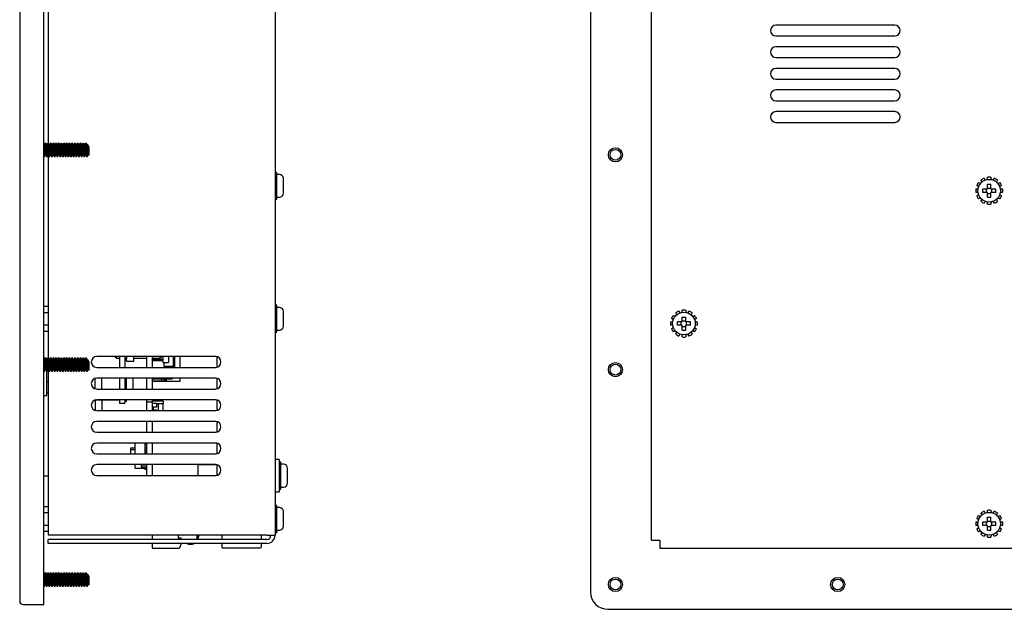
# Model space of a CAD drawing. Units: inches. Extents: x 2.6 to 51, y 3.7 to 20.5.
# Drawn here: x 25.7 to 37.1, y 4.6 to 11.5 of the extents above; entities that cross this region are included whole.
import ezdxf

# ---------------------------------------------------------------- set-up
doc = ezdxf.new("R2010")
doc.units = ezdxf.units.IN
doc.header["$MEASUREMENT"] = 0
doc.layers.add('Dimension', color=7, linetype='Continuous')

msp = doc.modelspace()

# ---------------------------------------------------------------- linework, layer by layer
at = {"layer": 'Dimension', "color": 7}
for p, q in [((32.324, 17.438), (32.324, 4.838)), ((28.676, 16.893), (28.676, 5.495)), ((33.029, 5.439), (33.029, 16.837)), ((26.051, 12.375), (26.051, 10.03)), ((26.007, 10.013), (26.017, 10.03)), ((26.017, 10.03), (26.033, 9.873)), ((26.021, 10.03), (26.017, 10.03)), ((26.021, 10.03), (26.037, 9.873)), ((26.021, 10.03), (26.031, 10.013)), ((26.039, 10.013), (26.048, 10.03)), ((26.048, 10.03), (26.064, 9.873)), ((26.052, 10.03), (26.048, 10.03)), ((26.052, 10.03), (26.068, 9.873)), ((26.052, 10.03), (26.062, 10.013)), ((26.07, 10.013), (26.08, 10.03)), ((26.08, 10.03), (26.095, 9.873)), ((26.083, 10.03), (26.08, 10.03)), ((26.083, 10.03), (26.099, 9.873)), ((26.083, 10.03), (26.093, 10.013)), ((26.101, 10.013), (26.111, 10.03)), ((26.111, 10.03), (26.126, 9.873)), ((26.115, 10.03), (26.111, 10.03)), ((26.115, 10.03), (26.13, 9.873)), ((26.115, 10.03), (26.124, 10.013)), ((26.132, 10.013), (26.142, 10.03)), ((26.142, 10.03), (26.158, 9.873)), ((26.146, 10.03), (26.142, 10.03)), ((26.146, 10.03), (26.162, 9.873)), ((26.146, 10.03), (26.156, 10.013)), ((26.164, 10.013), (26.173, 10.03)), ((26.173, 10.03), (26.189, 9.873)), ((26.177, 10.03), (26.173, 10.03)), ((26.177, 10.03), (26.193, 9.873)), ((26.177, 10.03), (26.187, 10.013)), ((26.195, 10.013), (26.205, 10.03)), ((26.205, 10.03), (26.22, 9.873)), ((26.208, 10.03), (26.205, 10.03)), ((26.208, 10.03), (26.224, 9.873)), ((26.208, 10.03), (26.218, 10.013)), ((26.226, 10.013), (26.236, 10.03)), ((26.24, 10.03), (26.236, 10.03)), ((26.236, 10.03), (26.251, 9.873)), ((26.24, 10.03), (26.255, 9.873)), ((26.24, 10.03), (26.249, 10.013)), ((26.257, 10.013), (26.267, 10.03)), ((26.267, 10.03), (26.283, 9.873)), ((26.271, 10.03), (26.267, 10.03)), ((26.271, 10.03), (26.287, 9.873)), ((26.271, 10.03), (26.281, 10.013)), ((26.289, 10.013), (26.298, 10.03)), ((26.298, 10.03), (26.314, 9.873)), ((26.302, 10.03), (26.298, 10.03)), ((26.302, 10.03), (26.318, 9.873)), ((26.302, 10.03), (26.312, 10.013)), ((26.32, 10.013), (26.33, 10.03)), ((26.33, 10.03), (26.345, 9.873)), ((26.333, 10.03), (26.33, 10.03)), ((26.333, 10.03), (26.349, 9.873)), ((26.333, 10.03), (26.343, 10.013)), ((26.351, 10.013), (26.361, 10.03)), ((26.361, 10.03), (26.376, 9.873)), ((26.365, 10.03), (26.361, 10.03)), ((26.365, 10.03), (26.38, 9.873)), ((26.365, 10.03), (26.374, 10.013)), ((26.382, 10.013), (26.392, 10.03)), ((26.392, 10.03), (26.408, 9.873)), ((26.396, 10.03), (26.392, 10.03)), ((26.396, 10.03), (26.412, 9.873)), ((26.396, 10.03), (26.406, 10.013)), ((26.414, 10.013), (26.423, 10.03)), ((26.423, 10.03), (26.439, 9.873)), ((26.427, 10.03), (26.423, 10.03)), ((26.427, 10.03), (26.443, 9.873)), ((26.427, 10.03), (26.437, 10.013)), ((26.445, 10.013), (26.455, 10.03)), ((26.455, 10.03), (26.47, 9.873)), ((26.458, 10.03), (26.455, 10.03)), ((26.458, 10.03), (26.474, 9.873)), ((26.458, 10.03), (26.468, 10.013)), ((26.476, 10.013), (26.486, 10.03)), ((26.486, 10.03), (26.501, 9.873)), ((26.49, 10.03), (26.486, 10.03)), ((26.49, 10.03), (26.505, 9.873)), ((26.49, 10.03), (26.499, 10.013)), ((26.007, 10.013), (26.003, 10.013)), ((26.003, 9.986), (26.015, 9.89)), ((26.007, 10.013), (26.023, 9.89)), ((26.031, 10.013), (26.046, 9.89)), ((26.039, 10.013), (26.031, 10.013)), ((26.039, 10.013), (26.054, 9.89)), ((26.07, 10.013), (26.062, 10.013)), ((26.062, 10.013), (26.078, 9.89)), ((26.07, 10.013), (26.085, 9.89)), ((26.093, 10.013), (26.109, 9.89)), ((26.101, 10.013), (26.093, 10.013)), ((26.101, 10.013), (26.117, 9.89)), ((26.124, 10.013), (26.14, 9.89)), ((26.132, 10.013), (26.124, 10.013)), ((26.132, 10.013), (26.148, 9.89)), ((26.156, 10.013), (26.171, 9.89)), ((26.164, 10.013), (26.156, 10.013)), ((26.164, 10.013), (26.179, 9.89)), ((26.187, 10.013), (26.203, 9.89)), ((26.195, 10.013), (26.187, 10.013)), ((26.195, 10.013), (26.21, 9.89)), ((26.218, 10.013), (26.234, 9.89)), ((26.226, 10.013), (26.218, 10.013)), ((26.226, 10.013), (26.242, 9.89)), ((26.249, 10.013), (26.265, 9.89)), ((26.257, 10.013), (26.249, 10.013)), ((26.257, 10.013), (26.273, 9.89)), ((26.281, 10.013), (26.296, 9.89)), ((26.289, 10.013), (26.281, 10.013)), ((26.289, 10.013), (26.304, 9.89)), ((26.312, 10.013), (26.328, 9.89)), ((26.32, 10.013), (26.312, 10.013)), ((26.32, 10.013), (26.335, 9.89)), ((26.343, 10.013), (26.359, 9.89)), ((26.351, 10.013), (26.343, 10.013)), ((26.351, 10.013), (26.367, 9.89)), ((26.374, 10.013), (26.39, 9.89)), ((26.382, 10.013), (26.374, 10.013)), ((26.382, 10.013), (26.398, 9.89)), ((26.406, 10.013), (26.421, 9.89)), ((26.414, 10.013), (26.406, 10.013)), ((26.414, 10.013), (26.429, 9.89)), ((26.437, 10.013), (26.453, 9.89)), ((26.445, 10.013), (26.437, 10.013)), ((26.445, 10.013), (26.46, 9.89)), ((26.468, 10.013), (26.484, 9.89)), ((26.476, 10.013), (26.468, 10.013)), ((26.476, 10.013), (26.492, 9.89)), ((26.499, 10.013), (26.515, 9.89)), ((26.507, 10.013), (26.499, 10.013)), ((26.507, 10.013), (26.523, 9.986)), ((26.507, 10.013), (26.523, 9.89)), ((26.523, 9.986), (26.523, 9.89)), ((26.003, 9.897), (26.005, 9.873)), ((26.005, 9.873), (26.003, 9.873)), ((26.005, 9.873), (26.015, 9.89)), ((26.023, 9.89), (26.015, 9.89)), ((26.023, 9.89), (26.033, 9.873)), ((26.037, 9.873), (26.033, 9.873)), ((26.037, 9.873), (26.046, 9.89)), ((26.054, 9.89), (26.046, 9.89)), ((26.051, 9.89), (26.051, 7.545)), ((26.054, 9.89), (26.064, 9.873)), ((26.068, 9.873), (26.064, 9.873)), ((26.068, 9.873), (26.078, 9.89)), ((26.085, 9.89), (26.078, 9.89)), ((26.085, 9.89), (26.095, 9.873)), ((26.099, 9.873), (26.095, 9.873)), ((26.099, 9.873), (26.109, 9.89)), ((26.117, 9.89), (26.109, 9.89)), ((26.117, 9.89), (26.126, 9.873)), ((26.13, 9.873), (26.126, 9.873)), ((26.13, 9.873), (26.14, 9.89)), ((26.148, 9.89), (26.14, 9.89)), ((26.148, 9.89), (26.158, 9.873)), ((26.162, 9.873), (26.158, 9.873)), ((26.162, 9.873), (26.171, 9.89)), ((26.179, 9.89), (26.171, 9.89)), ((26.179, 9.89), (26.189, 9.873)), ((26.193, 9.873), (26.189, 9.873)), ((26.193, 9.873), (26.203, 9.89)), ((26.21, 9.89), (26.203, 9.89)), ((26.21, 9.89), (26.22, 9.873)), ((26.224, 9.873), (26.22, 9.873)), ((26.224, 9.873), (26.234, 9.89)), ((26.242, 9.89), (26.234, 9.89)), ((26.242, 9.89), (26.251, 9.873)), ((26.255, 9.873), (26.251, 9.873)), ((26.255, 9.873), (26.265, 9.89)), ((26.273, 9.89), (26.265, 9.89)), ((26.273, 9.89), (26.283, 9.873)), ((26.287, 9.873), (26.283, 9.873)), ((26.287, 9.873), (26.296, 9.89)), ((26.304, 9.89), (26.296, 9.89)), ((26.304, 9.89), (26.314, 9.873)), ((26.318, 9.873), (26.314, 9.873)), ((26.318, 9.873), (26.328, 9.89)), ((26.335, 9.89), (26.328, 9.89)), ((26.335, 9.89), (26.345, 9.873)), ((26.349, 9.873), (26.345, 9.873)), ((26.349, 9.873), (26.359, 9.89)), ((26.367, 9.89), (26.359, 9.89)), ((26.367, 9.89), (26.376, 9.873)), ((26.38, 9.873), (26.376, 9.873)), ((26.38, 9.873), (26.39, 9.89)), ((26.398, 9.89), (26.39, 9.89)), ((26.398, 9.89), (26.408, 9.873)), ((26.412, 9.873), (26.408, 9.873)), ((26.412, 9.873), (26.421, 9.89)), ((26.429, 9.89), (26.421, 9.89)), ((26.429, 9.89), (26.439, 9.873)), ((26.443, 9.873), (26.439, 9.873)), ((26.443, 9.873), (26.453, 9.89)), ((26.46, 9.89), (26.453, 9.89)), ((26.46, 9.89), (26.47, 9.873)), ((26.474, 9.873), (26.47, 9.873)), ((26.474, 9.873), (26.484, 9.89)), ((26.492, 9.89), (26.484, 9.89)), ((26.492, 9.89), (26.501, 9.873)), ((26.505, 9.873), (26.501, 9.873)), ((26.505, 9.873), (26.515, 9.89)), ((26.523, 9.89), (26.515, 9.89)), ((28.695, 9.692), (28.676, 9.692)), ((28.676, 9.691), (28.695, 9.691)), ((28.676, 9.68), (28.695, 9.68)), ((28.695, 9.691), (28.695, 9.692)), ((28.695, 9.68), (28.695, 9.691)), ((28.695, 9.66), (28.695, 9.68)), ((28.676, 9.66), (28.695, 9.66)), ((28.676, 9.631), (28.695, 9.631)), ((28.676, 9.63), (28.695, 9.63)), ((28.676, 9.596), (28.695, 9.596)), ((28.676, 9.578), (28.695, 9.578)), ((28.726, 9.667), (28.695, 9.667)), ((28.695, 9.637), (28.695, 9.66)), ((28.695, 9.63), (28.695, 9.637)), ((28.695, 9.596), (28.695, 9.63)), ((28.695, 9.582), (28.695, 9.596)), ((28.695, 9.558), (28.695, 9.582)), ((28.772, 9.45), (28.772, 9.621)), ((36.81, 9.575), (36.832, 9.563)), ((36.851, 9.582), (36.839, 9.604)), ((36.874, 9.624), (36.888, 9.603)), ((36.913, 9.61), (36.914, 9.635)), ((36.954, 9.635), (36.956, 9.61)), ((36.98, 9.603), (36.994, 9.624)), ((37.029, 9.604), (37.018, 9.582)), ((37.036, 9.563), (37.058, 9.575)), ((28.676, 9.558), (28.695, 9.558)), ((28.676, 9.556), (28.695, 9.556)), ((28.676, 9.516), (28.695, 9.516)), ((28.676, 9.514), (28.695, 9.514)), ((28.676, 9.493), (28.695, 9.493)), ((28.676, 9.476), (28.695, 9.476)), ((28.695, 9.556), (28.695, 9.557)), ((28.695, 9.516), (28.695, 9.556)), ((28.695, 9.514), (28.695, 9.516)), ((28.695, 9.49), (28.695, 9.514)), ((28.695, 9.476), (28.695, 9.49)), ((28.695, 9.441), (28.695, 9.476)), ((36.779, 9.5), (36.804, 9.501)), ((36.804, 9.458), (36.779, 9.46)), ((36.811, 9.526), (36.79, 9.54)), ((36.859, 9.46), (36.859, 9.499)), ((36.915, 9.499), (36.859, 9.499)), ((36.915, 9.46), (36.859, 9.46)), ((36.903, 9.46), (36.903, 9.499)), ((36.915, 9.555), (36.954, 9.555)), ((36.915, 9.499), (36.915, 9.555)), ((36.915, 9.511), (36.954, 9.511)), ((36.915, 9.405), (36.915, 9.46)), ((36.954, 9.499), (36.954, 9.555)), ((37.009, 9.499), (36.954, 9.499)), ((36.954, 9.405), (36.954, 9.46)), ((37.009, 9.46), (36.954, 9.46)), ((36.965, 9.46), (36.965, 9.499)), ((37.009, 9.46), (37.009, 9.499)), ((37.078, 9.54), (37.057, 9.526)), ((37.064, 9.501), (37.089, 9.5)), ((37.089, 9.46), (37.064, 9.458)), ((28.676, 9.441), (28.695, 9.441)), ((28.676, 9.44), (28.695, 9.44)), ((28.676, 9.412), (28.695, 9.412)), ((28.676, 9.392), (28.695, 9.392)), ((28.676, 9.381), (28.695, 9.381)), ((28.676, 9.38), (28.695, 9.38)), ((28.695, 9.434), (28.695, 9.441)), ((28.695, 9.412), (28.695, 9.434)), ((28.695, 9.392), (28.695, 9.412)), ((28.695, 9.404), (28.726, 9.404)), ((28.695, 9.381), (28.695, 9.392)), ((28.695, 9.38), (28.695, 9.381)), ((36.79, 9.42), (36.811, 9.434)), ((36.832, 9.396), (36.81, 9.385)), ((36.839, 9.356), (36.851, 9.378)), ((36.888, 9.357), (36.874, 9.336)), ((36.914, 9.325), (36.913, 9.35)), ((36.915, 9.448), (36.954, 9.448)), ((36.915, 9.405), (36.954, 9.405)), ((36.956, 9.35), (36.954, 9.325)), ((36.994, 9.336), (36.98, 9.357)), ((37.018, 9.378), (37.029, 9.356)), ((37.058, 9.385), (37.036, 9.396)), ((37.057, 9.434), (37.078, 9.42)), ((28.681, 8.659), (28.676, 8.659)), ((28.681, 8.596), (28.681, 8.659)), ((28.681, 8.342), (28.681, 8.596)), ((28.681, 8.279), (28.681, 8.342)), ((28.681, 8.279), (28.676, 8.279)), ((26.003, 8.143), (26.051, 8.143)), ((28.695, 8.155), (28.676, 8.155)), ((28.676, 8.154), (28.695, 8.154)), ((28.676, 8.143), (28.695, 8.143)), ((28.676, 8.123), (28.695, 8.123)), ((28.676, 8.094), (28.695, 8.094)), ((28.676, 8.093), (28.695, 8.093)), ((28.695, 8.154), (28.695, 8.155)), ((28.695, 8.143), (28.695, 8.154)), ((28.695, 8.123), (28.695, 8.143)), ((28.726, 8.13), (28.695, 8.13)), ((28.695, 8.1), (28.695, 8.123)), ((28.695, 8.094), (28.695, 8.1)), ((28.695, 8.059), (28.695, 8.093)), ((28.772, 7.913), (28.772, 8.084)), ((33.344, 8.087), (33.358, 8.066)), ((33.383, 8.073), (33.384, 8.098)), ((33.424, 8.098), (33.426, 8.073)), ((33.45, 8.066), (33.464, 8.087)), ((26.003, 8.071), (26.051, 8.071)), ((28.676, 8.059), (28.695, 8.059)), ((28.676, 8.041), (28.695, 8.041)), ((28.676, 8.021), (28.695, 8.021)), ((28.676, 8.019), (28.695, 8.019)), ((28.676, 7.979), (28.695, 7.979)), ((28.676, 7.977), (28.695, 7.977)), ((28.695, 8.045), (28.695, 8.059)), ((28.695, 8.021), (28.695, 8.045)), ((28.695, 8.019), (28.695, 8.02)), ((28.695, 7.979), (28.695, 8.019)), ((28.695, 7.977), (28.695, 7.979)), ((28.695, 7.953), (28.695, 7.977)), ((33.281, 7.989), (33.26, 8.003)), ((33.28, 8.038), (33.302, 8.026)), ((33.321, 8.045), (33.309, 8.067)), ((33.385, 7.962), (33.385, 8.018)), ((33.385, 8.018), (33.424, 8.018)), ((33.385, 7.974), (33.424, 7.974)), ((33.424, 7.962), (33.424, 8.018)), ((33.499, 8.067), (33.488, 8.045)), ((33.506, 8.026), (33.528, 8.038)), ((33.548, 8.003), (33.527, 7.989)), ((26.003, 7.927), (26.051, 7.927)), ((28.676, 7.956), (28.695, 7.956)), ((28.676, 7.939), (28.695, 7.939)), ((28.676, 7.904), (28.695, 7.904)), ((28.676, 7.903), (28.695, 7.903)), ((28.676, 7.875), (28.695, 7.875)), ((28.695, 7.939), (28.695, 7.953)), ((28.695, 7.904), (28.695, 7.939)), ((28.695, 7.897), (28.695, 7.904)), ((28.695, 7.875), (28.695, 7.897)), ((28.695, 7.855), (28.695, 7.875)), ((28.695, 7.867), (28.726, 7.867)), ((33.249, 7.963), (33.274, 7.964)), ((33.274, 7.921), (33.249, 7.923)), ((33.26, 7.883), (33.281, 7.897)), ((33.302, 7.859), (33.28, 7.848)), ((33.329, 7.923), (33.329, 7.962)), ((33.385, 7.962), (33.329, 7.962)), ((33.385, 7.923), (33.329, 7.923)), ((33.373, 7.923), (33.373, 7.962)), ((33.385, 7.868), (33.385, 7.923)), ((33.385, 7.911), (33.424, 7.911)), ((33.385, 7.868), (33.424, 7.868)), ((33.479, 7.962), (33.424, 7.962)), ((33.424, 7.868), (33.424, 7.923)), ((33.479, 7.923), (33.424, 7.923)), ((33.435, 7.923), (33.435, 7.962)), ((33.479, 7.923), (33.479, 7.962)), ((33.528, 7.848), (33.506, 7.859)), ((33.527, 7.897), (33.548, 7.883)), ((33.534, 7.964), (33.559, 7.963)), ((33.559, 7.923), (33.534, 7.921)), ((26.003, 7.855), (26.051, 7.855)), ((28.676, 7.855), (28.695, 7.855)), ((28.676, 7.844), (28.695, 7.844)), ((28.676, 7.843), (28.695, 7.843)), ((28.681, 7.779), (28.676, 7.779)), ((28.681, 7.716), (28.681, 7.779)), ((28.695, 7.844), (28.695, 7.855)), ((28.695, 7.843), (28.695, 7.844)), ((33.309, 7.819), (33.321, 7.841)), ((33.358, 7.82), (33.344, 7.799)), ((33.384, 7.788), (33.383, 7.813)), ((33.426, 7.813), (33.424, 7.788)), ((33.464, 7.799), (33.45, 7.82)), ((33.488, 7.841), (33.499, 7.819)), ((28.681, 7.462), (28.681, 7.716)), ((26.007, 7.528), (26.003, 7.528)), ((26.007, 7.528), (26.017, 7.545)), ((26.007, 7.528), (26.023, 7.405)), ((26.017, 7.545), (26.033, 7.388)), ((26.021, 7.545), (26.017, 7.545)), ((26.021, 7.545), (26.037, 7.388)), ((26.021, 7.545), (26.031, 7.528)), ((26.031, 7.528), (26.046, 7.405)), ((26.039, 7.528), (26.031, 7.528)), ((26.039, 7.528), (26.048, 7.545)), ((26.039, 7.528), (26.054, 7.405)), ((26.048, 7.545), (26.064, 7.388)), ((26.052, 7.545), (26.048, 7.545)), ((26.052, 7.545), (26.068, 7.388)), ((26.052, 7.545), (26.062, 7.528)), ((26.07, 7.528), (26.062, 7.528)), ((26.062, 7.528), (26.078, 7.405)), ((26.07, 7.528), (26.08, 7.545)), ((26.07, 7.528), (26.085, 7.405)), ((26.08, 7.545), (26.095, 7.388)), ((26.083, 7.545), (26.08, 7.545)), ((26.083, 7.545), (26.099, 7.388)), ((26.083, 7.545), (26.093, 7.528)), ((26.093, 7.528), (26.109, 7.405)), ((26.101, 7.528), (26.093, 7.528)), ((26.101, 7.528), (26.111, 7.545)), ((26.101, 7.528), (26.117, 7.405)), ((26.111, 7.545), (26.126, 7.388)), ((26.115, 7.545), (26.111, 7.545)), ((26.115, 7.545), (26.13, 7.388)), ((26.115, 7.545), (26.124, 7.528)), ((26.124, 7.528), (26.14, 7.405)), ((26.132, 7.528), (26.124, 7.528)), ((26.132, 7.528), (26.142, 7.545)), ((26.132, 7.528), (26.148, 7.405)), ((26.142, 7.545), (26.158, 7.388)), ((26.146, 7.545), (26.142, 7.545)), ((26.146, 7.545), (26.162, 7.388)), ((26.146, 7.545), (26.156, 7.528)), ((26.156, 7.528), (26.171, 7.405)), ((26.164, 7.528), (26.156, 7.528)), ((26.164, 7.528), (26.173, 7.545)), ((26.164, 7.528), (26.179, 7.405)), ((26.173, 7.545), (26.189, 7.388)), ((26.177, 7.545), (26.173, 7.545)), ((26.177, 7.545), (26.193, 7.388)), ((26.177, 7.545), (26.187, 7.528)), ((26.187, 7.528), (26.203, 7.405)), ((26.195, 7.528), (26.187, 7.528)), ((26.195, 7.528), (26.205, 7.545)), ((26.195, 7.528), (26.21, 7.405)), ((26.205, 7.545), (26.22, 7.388)), ((26.208, 7.545), (26.205, 7.545)), ((26.208, 7.545), (26.224, 7.388)), ((26.208, 7.545), (26.218, 7.528)), ((26.218, 7.528), (26.234, 7.405)), ((26.226, 7.528), (26.218, 7.528)), ((26.226, 7.528), (26.236, 7.545)), ((26.226, 7.528), (26.242, 7.405)), ((26.24, 7.545), (26.236, 7.545)), ((26.236, 7.545), (26.251, 7.388)), ((26.24, 7.545), (26.255, 7.388)), ((26.24, 7.545), (26.249, 7.528)), ((26.249, 7.528), (26.265, 7.405)), ((26.257, 7.528), (26.249, 7.528)), ((26.257, 7.528), (26.267, 7.545)), ((26.257, 7.528), (26.273, 7.405)), ((26.267, 7.545), (26.283, 7.388)), ((26.271, 7.545), (26.267, 7.545)), ((26.271, 7.545), (26.287, 7.388)), ((26.271, 7.545), (26.281, 7.528)), ((26.281, 7.528), (26.296, 7.405)), ((26.289, 7.528), (26.281, 7.528)), ((26.289, 7.528), (26.298, 7.545)), ((26.289, 7.528), (26.304, 7.405)), ((26.298, 7.545), (26.314, 7.388)), ((26.302, 7.545), (26.298, 7.545)), ((26.302, 7.545), (26.318, 7.388)), ((26.302, 7.545), (26.312, 7.528)), ((26.312, 7.528), (26.328, 7.405)), ((26.32, 7.528), (26.312, 7.528)), ((26.32, 7.528), (26.33, 7.545)), ((26.32, 7.528), (26.335, 7.405)), ((26.33, 7.545), (26.345, 7.388)), ((26.333, 7.545), (26.33, 7.545)), ((26.333, 7.545), (26.349, 7.388)), ((26.333, 7.545), (26.343, 7.528)), ((26.343, 7.528), (26.359, 7.405)), ((26.351, 7.528), (26.343, 7.528)), ((26.351, 7.528), (26.361, 7.545)), ((26.351, 7.528), (26.367, 7.405)), ((26.361, 7.545), (26.376, 7.388)), ((26.365, 7.545), (26.361, 7.545)), ((26.365, 7.545), (26.38, 7.388)), ((26.365, 7.545), (26.374, 7.528)), ((26.374, 7.528), (26.39, 7.405)), ((26.382, 7.528), (26.374, 7.528)), ((26.382, 7.528), (26.392, 7.545)), ((26.382, 7.528), (26.398, 7.405)), ((26.392, 7.545), (26.408, 7.388)), ((26.396, 7.545), (26.392, 7.545)), ((26.396, 7.545), (26.412, 7.388)), ((26.396, 7.545), (26.406, 7.528)), ((26.406, 7.528), (26.421, 7.405)), ((26.414, 7.528), (26.406, 7.528)), ((26.414, 7.528), (26.423, 7.545)), ((26.414, 7.528), (26.429, 7.405)), ((26.423, 7.545), (26.439, 7.388)), ((26.427, 7.545), (26.423, 7.545)), ((26.427, 7.545), (26.443, 7.388)), ((26.427, 7.545), (26.437, 7.528)), ((26.437, 7.528), (26.453, 7.405)), ((26.445, 7.528), (26.437, 7.528)), ((26.445, 7.528), (26.455, 7.545)), ((26.445, 7.528), (26.46, 7.405)), ((26.455, 7.545), (26.47, 7.388)), ((26.458, 7.545), (26.455, 7.545)), ((26.458, 7.545), (26.474, 7.388)), ((26.458, 7.545), (26.468, 7.528)), ((26.468, 7.528), (26.484, 7.405)), ((26.476, 7.528), (26.468, 7.528)), ((26.476, 7.528), (26.486, 7.545)), ((26.476, 7.528), (26.492, 7.405)), ((26.486, 7.545), (26.501, 7.388)), ((26.49, 7.545), (26.486, 7.545)), ((26.49, 7.545), (26.505, 7.388)), ((26.49, 7.545), (26.499, 7.528)), ((26.499, 7.528), (26.515, 7.405)), ((26.507, 7.528), (26.499, 7.528)), ((26.507, 7.528), (26.523, 7.501)), ((26.507, 7.528), (26.523, 7.405)), ((27.988, 7.561), (26.613, 7.561)), ((26.83, 7.551), (26.83, 7.561)), ((26.842, 7.544), (26.83, 7.551)), ((26.842, 7.561), (26.842, 7.544)), ((26.842, 7.544), (26.878, 7.544)), ((26.878, 7.561), (26.878, 7.436)), ((26.94, 7.561), (26.94, 7.436)), ((26.94, 7.544), (26.96, 7.544)), ((26.94, 7.534), (26.96, 7.534)), ((26.96, 7.517), (26.94, 7.517)), ((26.96, 7.534), (26.96, 7.561)), ((26.96, 7.506), (26.96, 7.517)), ((27.04, 7.561), (27.04, 7.506)), ((27.04, 7.544), (27.19, 7.544)), ((27.19, 7.561), (27.19, 7.436)), ((27.253, 7.561), (27.253, 7.436)), ((27.253, 7.544), (27.348, 7.544)), ((27.253, 7.531), (27.378, 7.531)), ((27.269, 7.531), (27.269, 7.544)), ((27.288, 7.544), (27.288, 7.531)), ((27.348, 7.544), (27.348, 7.561)), ((27.36, 7.551), (27.348, 7.544)), ((27.36, 7.561), (27.36, 7.551)), ((27.378, 7.561), (27.378, 7.493)), ((27.445, 7.561), (27.445, 7.493)), ((27.501, 7.454), (27.501, 7.561)), ((27.509, 7.454), (27.509, 7.561)), ((27.513, 7.561), (27.513, 7.436)), ((27.578, 7.436), (27.578, 7.561)), ((28.003, 7.559), (28.003, 7.438)), ((26.003, 7.501), (26.015, 7.405)), ((26.003, 7.412), (26.005, 7.388)), ((26.005, 7.388), (26.015, 7.405)), ((26.023, 7.405), (26.015, 7.405)), ((26.023, 7.405), (26.033, 7.388)), ((26.037, 7.388), (26.046, 7.405)), ((26.054, 7.405), (26.046, 7.405)), ((26.051, 7.405), (26.051, 5.495)), ((26.054, 7.405), (26.064, 7.388)), ((26.068, 7.388), (26.078, 7.405)), ((26.085, 7.405), (26.078, 7.405)), ((26.085, 7.405), (26.095, 7.388)), ((26.099, 7.388), (26.109, 7.405)), ((26.117, 7.405), (26.109, 7.405)), ((26.117, 7.405), (26.126, 7.388)), ((26.13, 7.388), (26.14, 7.405)), ((26.148, 7.405), (26.14, 7.405)), ((26.148, 7.405), (26.158, 7.388)), ((26.162, 7.388), (26.171, 7.405)), ((26.179, 7.405), (26.171, 7.405)), ((26.179, 7.405), (26.189, 7.388)), ((26.193, 7.388), (26.203, 7.405)), ((26.21, 7.405), (26.203, 7.405)), ((26.21, 7.405), (26.22, 7.388)), ((26.224, 7.388), (26.234, 7.405)), ((26.242, 7.405), (26.234, 7.405)), ((26.242, 7.405), (26.251, 7.388)), ((26.255, 7.388), (26.265, 7.405)), ((26.273, 7.405), (26.265, 7.405)), ((26.273, 7.405), (26.283, 7.388)), ((26.287, 7.388), (26.296, 7.405)), ((26.304, 7.405), (26.296, 7.405)), ((26.304, 7.405), (26.314, 7.388)), ((26.318, 7.388), (26.328, 7.405)), ((26.335, 7.405), (26.328, 7.405)), ((26.335, 7.405), (26.345, 7.388)), ((26.349, 7.388), (26.359, 7.405)), ((26.367, 7.405), (26.359, 7.405)), ((26.367, 7.405), (26.376, 7.388)), ((26.38, 7.388), (26.39, 7.405)), ((26.398, 7.405), (26.39, 7.405)), ((26.398, 7.405), (26.408, 7.388)), ((26.412, 7.388), (26.421, 7.405)), ((26.429, 7.405), (26.421, 7.405)), ((26.429, 7.405), (26.439, 7.388)), ((26.443, 7.388), (26.453, 7.405)), ((26.46, 7.405), (26.453, 7.405)), ((26.46, 7.405), (26.47, 7.388)), ((26.474, 7.388), (26.484, 7.405)), ((26.492, 7.405), (26.484, 7.405)), ((26.492, 7.405), (26.501, 7.388)), ((26.505, 7.388), (26.515, 7.405)), ((26.523, 7.405), (26.515, 7.405)), ((26.523, 7.501), (26.523, 7.405)), ((26.613, 7.436), (27.988, 7.436)), ((27.04, 7.506), (26.96, 7.506)), ((27.378, 7.511), (27.253, 7.511)), ((27.378, 7.493), (27.445, 7.493)), ((27.391, 7.493), (27.391, 7.452)), ((27.391, 7.452), (27.501, 7.452)), ((27.501, 7.454), (27.509, 7.454)), ((27.501, 7.452), (27.501, 7.454)), ((27.501, 7.436), (27.501, 7.452)), ((27.509, 7.446), (27.509, 7.454)), ((27.509, 7.436), (27.509, 7.446)), ((28.681, 7.399), (28.681, 7.462)), ((26.005, 7.388), (26.003, 7.388)), ((26.037, 7.388), (26.033, 7.388)), ((26.035, 7.11), (26.035, 7.388)), ((26.068, 7.388), (26.064, 7.388)), ((26.099, 7.388), (26.095, 7.388)), ((26.13, 7.388), (26.126, 7.388)), ((26.162, 7.388), (26.158, 7.388)), ((26.193, 7.388), (26.189, 7.388)), ((26.224, 7.388), (26.22, 7.388)), ((26.255, 7.388), (26.251, 7.388)), ((26.287, 7.388), (26.283, 7.388)), ((26.318, 7.388), (26.314, 7.388)), ((26.349, 7.388), (26.345, 7.388)), ((26.38, 7.388), (26.376, 7.388)), ((26.412, 7.388), (26.408, 7.388)), ((26.443, 7.388), (26.439, 7.388)), ((26.474, 7.388), (26.47, 7.388)), ((26.505, 7.388), (26.501, 7.388)), ((26.597, 7.188), (26.597, 7.309)), ((27.988, 7.311), (26.613, 7.311)), ((26.674, 7.186), (26.674, 7.311)), ((26.878, 7.311), (26.878, 7.186)), ((26.94, 7.311), (26.94, 7.186)), ((26.94, 7.297), (26.959, 7.297)), ((26.94, 7.296), (26.959, 7.296)), ((26.959, 7.296), (26.959, 7.311)), ((26.959, 7.303), (26.959, 7.311)), ((26.959, 7.262), (26.959, 7.296)), ((27.036, 7.186), (27.036, 7.287)), ((27.19, 7.311), (27.19, 7.186)), ((27.253, 7.311), (27.253, 7.186)), ((27.481, 7.299), (27.253, 7.299)), ((27.363, 7.299), (27.363, 7.279)), ((27.418, 7.299), (27.391, 7.279)), ((27.418, 7.299), (27.418, 7.279)), ((27.481, 7.299), (27.494, 7.311)), ((27.578, 7.275), (27.578, 7.311)), ((28.003, 7.309), (28.003, 7.188)), ((28.681, 7.399), (28.676, 7.399)), ((26.051, 7.265), (26.035, 7.265)), ((26.613, 7.186), (27.988, 7.186)), ((26.94, 7.262), (26.959, 7.262)), ((26.94, 7.244), (26.959, 7.244)), ((26.94, 7.224), (26.959, 7.224)), ((26.94, 7.222), (26.959, 7.222)), ((26.959, 7.248), (26.959, 7.262)), ((26.959, 7.224), (26.959, 7.248)), ((26.959, 7.222), (26.959, 7.223)), ((26.959, 7.186), (26.959, 7.222)), ((27.253, 7.279), (27.363, 7.279)), ((27.253, 7.229), (27.26, 7.229)), ((27.26, 7.238), (27.26, 7.279)), ((27.26, 7.275), (27.578, 7.275)), ((27.26, 7.229), (27.26, 7.238)), ((27.363, 7.279), (27.391, 7.279)), ((27.391, 7.279), (27.399, 7.279)), ((27.399, 7.279), (27.399, 7.285)), ((27.418, 7.279), (27.399, 7.279)), ((26.003, 7.11), (26.035, 7.11)), ((26.051, 7.14), (26.035, 7.14)), ((26.597, 7.06), (26.597, 6.938)), ((26.601, 7.06), (26.871, 7.06)), ((27.988, 7.061), (26.613, 7.061)), ((26.674, 7.06), (26.674, 6.936)), ((26.878, 7.061), (26.878, 7.022)), ((26.94, 7.061), (26.94, 7.022)), ((26.959, 7.058), (26.959, 7.061)), ((27.19, 7.061), (27.19, 7.036)), ((27.253, 7.061), (27.253, 7.036)), ((27.261, 7.061), (27.261, 7.044)), ((28.003, 7.059), (28.003, 6.938)), ((26.878, 7.022), (26.94, 7.022)), ((26.94, 7.058), (26.959, 7.058)), ((26.94, 7.047), (26.959, 7.047)), ((26.94, 7.046), (26.959, 7.046)), ((26.959, 7.047), (26.959, 7.058)), ((26.959, 7.047), (26.959, 7.046)), ((27.19, 7.036), (27.253, 7.036)), ((27.19, 7.036), (27.19, 6.936)), ((27.383, 7.044), (27.253, 7.044)), ((27.253, 7.036), (27.253, 6.936)), ((27.304, 7.019), (27.253, 7.019)), ((27.265, 6.977), (27.265, 6.946)), ((27.304, 6.977), (27.265, 6.977)), ((27.265, 6.946), (27.304, 6.946)), ((27.304, 7.019), (27.304, 6.977)), ((27.304, 7.019), (27.383, 7.019)), ((27.304, 6.946), (27.304, 6.936)), ((27.324, 7.019), (27.324, 6.936)), ((27.383, 7.044), (27.383, 7.019)), ((27.383, 6.936), (27.383, 7.019)), ((26.613, 6.936), (27.988, 6.936)), ((27.988, 6.811), (26.613, 6.811)), ((27.19, 6.811), (27.19, 6.686)), ((27.253, 6.811), (27.253, 6.686)), ((28.003, 6.809), (28.003, 6.688)), ((26.613, 6.686), (27.988, 6.686)), ((27.988, 6.561), (26.613, 6.561)), ((27.056, 6.503), (27.003, 6.503)), ((27.003, 6.503), (27.003, 6.436)), ((27.056, 6.561), (27.056, 6.436)), ((27.171, 6.561), (27.171, 6.54)), ((27.171, 6.54), (27.171, 6.501)), ((27.19, 6.54), (27.171, 6.54)), ((27.171, 6.501), (27.171, 6.491)), ((27.19, 6.501), (27.171, 6.501)), ((27.171, 6.491), (27.171, 6.457)), ((27.19, 6.561), (27.19, 6.436)), ((27.253, 6.561), (27.253, 6.436)), ((28.003, 6.559), (27.253, 6.559)), ((28.003, 6.559), (28.003, 6.438)), ((26.613, 6.436), (27.988, 6.436)), ((27.056, 6.484), (27.003, 6.484)), ((27.19, 6.479), (27.171, 6.479)), ((27.19, 6.459), (27.171, 6.459)), ((27.171, 6.457), (27.171, 6.456)), ((27.171, 6.456), (27.171, 6.436)), ((27.19, 6.456), (27.171, 6.456)), ((27.988, 6.311), (26.613, 6.311)), ((27.056, 6.311), (27.056, 6.272)), ((27.056, 6.272), (27.171, 6.272)), ((27.128, 6.306), (27.128, 6.284)), ((27.19, 6.306), (27.128, 6.306)), ((27.128, 6.284), (27.19, 6.284)), ((27.171, 6.311), (27.171, 6.306)), ((27.171, 6.284), (27.171, 6.282)), ((27.171, 6.282), (27.171, 6.272)), ((27.171, 6.272), (27.171, 6.26)), ((27.19, 6.272), (27.171, 6.272)), ((27.19, 6.311), (27.19, 6.186)), ((27.253, 6.311), (27.253, 6.186)), ((27.784, 6.311), (27.784, 6.186)), ((28.003, 6.309), (27.784, 6.309)), ((28.003, 6.309), (28.003, 6.188)), ((28.725, 6.371), (28.676, 6.371)), ((28.725, 6.371), (28.725, 5.996)), ((28.744, 6.34), (28.725, 6.34)), ((28.725, 6.339), (28.744, 6.339)), ((28.725, 6.328), (28.744, 6.328)), ((28.725, 6.308), (28.744, 6.308)), ((28.725, 6.279), (28.744, 6.279)), ((28.725, 6.278), (28.744, 6.278)), ((28.744, 6.339), (28.744, 6.34)), ((28.744, 6.328), (28.744, 6.339)), ((28.744, 6.308), (28.744, 6.328)), ((28.775, 6.315), (28.744, 6.315)), ((28.744, 6.285), (28.744, 6.308)), ((28.744, 6.279), (28.744, 6.285)), ((28.744, 6.244), (28.744, 6.278)), ((28.821, 6.098), (28.821, 6.269)), ((26.051, 6.179), (26.003, 6.179)), ((26.613, 6.186), (27.988, 6.186)), ((27.171, 6.26), (27.171, 6.259)), ((27.19, 6.26), (27.171, 6.26)), ((27.171, 6.259), (27.19, 6.259)), ((28.725, 6.244), (28.744, 6.244)), ((28.725, 6.226), (28.744, 6.226)), ((28.725, 6.206), (28.744, 6.206)), ((28.725, 6.204), (28.744, 6.204)), ((28.725, 6.164), (28.744, 6.164)), ((28.725, 6.162), (28.744, 6.162)), ((28.744, 6.23), (28.744, 6.244)), ((28.744, 6.206), (28.744, 6.23)), ((28.744, 6.204), (28.744, 6.205)), ((28.744, 6.164), (28.744, 6.204)), ((28.744, 6.162), (28.744, 6.164)), ((28.744, 6.138), (28.744, 6.162)), ((28.725, 6.141), (28.744, 6.141)), ((28.725, 6.124), (28.744, 6.124)), ((28.725, 6.089), (28.744, 6.089)), ((28.725, 6.088), (28.744, 6.088)), ((28.725, 6.06), (28.744, 6.06)), ((28.725, 6.04), (28.744, 6.04)), ((28.744, 6.124), (28.744, 6.138)), ((28.744, 6.089), (28.744, 6.124)), ((28.744, 6.082), (28.744, 6.089)), ((28.744, 6.06), (28.744, 6.082)), ((28.744, 6.04), (28.744, 6.06)), ((28.744, 6.052), (28.775, 6.052)), ((28.744, 6.029), (28.744, 6.04)), ((28.676, 5.996), (28.725, 5.996)), ((28.725, 6.029), (28.744, 6.029)), ((28.725, 6.028), (28.744, 6.028)), ((28.744, 6.029), (28.744, 6.028)), ((26.003, 5.828), (26.051, 5.828)), ((28.695, 5.84), (28.676, 5.84)), ((28.676, 5.839), (28.695, 5.839)), ((28.676, 5.828), (28.695, 5.828)), ((28.676, 5.808), (28.695, 5.808)), ((28.695, 5.839), (28.695, 5.84)), ((28.695, 5.828), (28.695, 5.839)), ((28.695, 5.808), (28.695, 5.828)), ((28.726, 5.815), (28.695, 5.815)), ((28.695, 5.785), (28.695, 5.808)), ((26.003, 5.756), (26.051, 5.756)), ((28.676, 5.779), (28.695, 5.779)), ((28.676, 5.778), (28.695, 5.778)), ((28.676, 5.744), (28.695, 5.744)), ((28.676, 5.726), (28.695, 5.726)), ((28.676, 5.706), (28.695, 5.706)), ((28.676, 5.704), (28.695, 5.704)), ((28.695, 5.779), (28.695, 5.785)), ((28.695, 5.744), (28.695, 5.778)), ((28.695, 5.73), (28.695, 5.744)), ((28.695, 5.706), (28.695, 5.73)), ((28.695, 5.704), (28.695, 5.705)), ((28.695, 5.664), (28.695, 5.704)), ((28.772, 5.598), (28.772, 5.769)), ((36.81, 5.723), (36.832, 5.711)), ((36.851, 5.73), (36.839, 5.752)), ((36.874, 5.772), (36.888, 5.751)), ((36.913, 5.758), (36.914, 5.783)), ((36.915, 5.703), (36.954, 5.703)), ((36.915, 5.647), (36.915, 5.703)), ((36.954, 5.783), (36.956, 5.758)), ((36.954, 5.647), (36.954, 5.703)), ((36.98, 5.751), (36.994, 5.772)), ((37.029, 5.752), (37.018, 5.73)), ((37.036, 5.711), (37.058, 5.723)), ((26.003, 5.612), (26.051, 5.612)), ((28.676, 5.664), (28.695, 5.664)), ((28.676, 5.662), (28.695, 5.662)), ((28.676, 5.641), (28.695, 5.641)), ((28.676, 5.624), (28.695, 5.624)), ((28.676, 5.589), (28.695, 5.589)), ((28.676, 5.588), (28.695, 5.588)), ((28.695, 5.638), (28.695, 5.664)), ((28.695, 5.662), (28.695, 5.664)), ((28.695, 5.624), (28.695, 5.638)), ((28.695, 5.589), (28.695, 5.624)), ((28.695, 5.582), (28.695, 5.589)), ((28.695, 5.56), (28.695, 5.582)), ((36.779, 5.648), (36.804, 5.649)), ((36.804, 5.606), (36.779, 5.608)), ((36.811, 5.674), (36.79, 5.688)), ((36.79, 5.568), (36.811, 5.582)), ((36.859, 5.608), (36.859, 5.647)), ((36.915, 5.647), (36.859, 5.647)), ((36.915, 5.608), (36.859, 5.608)), ((36.903, 5.608), (36.903, 5.647)), ((36.915, 5.659), (36.954, 5.659)), ((36.915, 5.553), (36.915, 5.608)), ((36.915, 5.596), (36.954, 5.596)), ((37.009, 5.647), (36.954, 5.647)), ((36.954, 5.553), (36.954, 5.608)), ((37.009, 5.608), (36.954, 5.608)), ((36.965, 5.608), (36.965, 5.647)), ((37.009, 5.608), (37.009, 5.647)), ((37.078, 5.688), (37.057, 5.674)), ((37.057, 5.582), (37.078, 5.568)), ((37.064, 5.649), (37.089, 5.648)), ((37.089, 5.608), (37.064, 5.606)), ((26.003, 5.54), (26.051, 5.54)), ((28.58, 5.495), (26.051, 5.495)), ((27.253, 5.495), (27.253, 5.447)), ((27.555, 5.495), (27.555, 5.465)), ((27.555, 5.465), (27.591, 5.465)), ((27.591, 5.447), (27.591, 5.465)), ((27.773, 5.495), (27.773, 5.447)), ((27.784, 5.495), (27.784, 5.447)), ((28.065, 5.447), (28.065, 5.495)), ((28.518, 5.447), (28.518, 5.495)), ((28.58, 5.495), (28.676, 5.495)), ((28.676, 5.56), (28.695, 5.56)), ((28.676, 5.54), (28.695, 5.54)), ((28.676, 5.529), (28.695, 5.529)), ((28.676, 5.528), (28.695, 5.528)), ((28.695, 5.54), (28.695, 5.56)), ((28.695, 5.552), (28.726, 5.552)), ((28.695, 5.529), (28.695, 5.54)), ((28.695, 5.529), (28.695, 5.528)), ((36.832, 5.544), (36.81, 5.533)), ((36.839, 5.504), (36.851, 5.526)), ((36.888, 5.505), (36.874, 5.484)), ((36.914, 5.473), (36.913, 5.498)), ((36.915, 5.553), (36.954, 5.553)), ((36.956, 5.498), (36.954, 5.473)), ((36.994, 5.484), (36.98, 5.505)), ((37.018, 5.526), (37.029, 5.504)), ((37.058, 5.533), (37.036, 5.544)), ((28.58, 5.447), (26.051, 5.447)), ((26.051, 5.399), (26.051, 5.447)), ((28.58, 5.399), (26.051, 5.399)), ((27.253, 5.399), (27.253, 5.347)), ((27.591, 5.399), (27.572, 5.347)), ((27.66, 5.399), (27.66, 5.394)), ((27.738, 5.399), (27.738, 5.394)), ((28.065, 5.36), (28.065, 5.399)), ((28.065, 5.349), (28.065, 5.36)), ((28.518, 5.36), (28.518, 5.399)), ((33.029, 5.439), (33.125, 5.439)), ((33.125, 5.439), (33.125, 5.343)), ((27.253, 5.347), (27.572, 5.347)), ((28.065, 5.349), (28.506, 5.349)), ((28.065, 5.349), (28.163, 5.349)), ((28.163, 5.349), (28.439, 5.349)), ((44.571, 5.343), (33.125, 5.343)), ((26.007, 5.043), (26.003, 5.043)), ((26.003, 5.016), (26.015, 4.92)), ((26.007, 5.043), (26.017, 5.06)), ((26.007, 5.043), (26.023, 4.92)), ((26.017, 5.06), (26.033, 4.903)), ((26.021, 5.06), (26.017, 5.06)), ((26.021, 5.06), (26.037, 4.903)), ((26.021, 5.06), (26.031, 5.043)), ((26.031, 5.043), (26.046, 4.92)), ((26.039, 5.043), (26.031, 5.043)), ((26.039, 5.043), (26.048, 5.06)), ((26.039, 5.043), (26.054, 4.92)), ((26.048, 5.06), (26.064, 4.903)), ((26.052, 5.06), (26.048, 5.06)), ((26.052, 5.06), (26.068, 4.903)), ((26.052, 5.06), (26.062, 5.043)), ((26.062, 5.043), (26.078, 4.92)), ((26.07, 5.043), (26.062, 5.043)), ((26.07, 5.043), (26.08, 5.06)), ((26.07, 5.043), (26.085, 4.92)), ((26.08, 5.06), (26.095, 4.903)), ((26.083, 5.06), (26.08, 5.06)), ((26.083, 5.06), (26.099, 4.903)), ((26.083, 5.06), (26.093, 5.043)), ((26.093, 5.043), (26.109, 4.92)), ((26.101, 5.043), (26.093, 5.043)), ((26.101, 5.043), (26.111, 5.06)), ((26.101, 5.043), (26.117, 4.92)), ((26.111, 5.06), (26.126, 4.903)), ((26.115, 5.06), (26.111, 5.06)), ((26.115, 5.06), (26.13, 4.903)), ((26.115, 5.06), (26.124, 5.043)), ((26.124, 5.043), (26.14, 4.92)), ((26.132, 5.043), (26.124, 5.043)), ((26.132, 5.043), (26.142, 5.06)), ((26.132, 5.043), (26.148, 4.92)), ((26.142, 5.06), (26.158, 4.903)), ((26.146, 5.06), (26.142, 5.06)), ((26.146, 5.06), (26.162, 4.903)), ((26.146, 5.06), (26.156, 5.043)), ((26.156, 5.043), (26.171, 4.92)), ((26.164, 5.043), (26.156, 5.043)), ((26.164, 5.043), (26.173, 5.06)), ((26.164, 5.043), (26.179, 4.92)), ((26.173, 5.06), (26.189, 4.903)), ((26.177, 5.06), (26.173, 5.06)), ((26.177, 5.06), (26.193, 4.903)), ((26.177, 5.06), (26.187, 5.043)), ((26.187, 5.043), (26.203, 4.92)), ((26.195, 5.043), (26.187, 5.043)), ((26.195, 5.043), (26.205, 5.06)), ((26.195, 5.043), (26.21, 4.92)), ((26.205, 5.06), (26.22, 4.903)), ((26.208, 5.06), (26.205, 5.06)), ((26.208, 5.06), (26.224, 4.903)), ((26.208, 5.06), (26.218, 5.043)), ((26.218, 5.043), (26.234, 4.92)), ((26.226, 5.043), (26.218, 5.043)), ((26.226, 5.043), (26.236, 5.06)), ((26.226, 5.043), (26.242, 4.92)), ((26.236, 5.06), (26.251, 4.903)), ((26.24, 5.06), (26.236, 5.06)), ((26.24, 5.06), (26.255, 4.903)), ((26.24, 5.06), (26.249, 5.043)), ((26.249, 5.043), (26.265, 4.92)), ((26.257, 5.043), (26.249, 5.043)), ((26.257, 5.043), (26.267, 5.06)), ((26.257, 5.043), (26.273, 4.92)), ((26.267, 5.06), (26.283, 4.903)), ((26.271, 5.06), (26.267, 5.06)), ((26.271, 5.06), (26.287, 4.903)), ((26.271, 5.06), (26.281, 5.043)), ((26.281, 5.043), (26.296, 4.92)), ((26.289, 5.043), (26.281, 5.043)), ((26.289, 5.043), (26.298, 5.06)), ((26.289, 5.043), (26.304, 4.92)), ((26.298, 5.06), (26.314, 4.903)), ((26.302, 5.06), (26.298, 5.06)), ((26.302, 5.06), (26.318, 4.903)), ((26.302, 5.06), (26.312, 5.043)), ((26.312, 5.043), (26.328, 4.92)), ((26.32, 5.043), (26.312, 5.043)), ((26.32, 5.043), (26.33, 5.06)), ((26.32, 5.043), (26.335, 4.92)), ((26.33, 5.06), (26.345, 4.903)), ((26.333, 5.06), (26.33, 5.06)), ((26.333, 5.06), (26.349, 4.903)), ((26.333, 5.06), (26.343, 5.043)), ((26.343, 5.043), (26.359, 4.92)), ((26.351, 5.043), (26.343, 5.043)), ((26.351, 5.043), (26.361, 5.06)), ((26.351, 5.043), (26.367, 4.92)), ((26.361, 5.06), (26.376, 4.903)), ((26.365, 5.06), (26.361, 5.06)), ((26.365, 5.06), (26.38, 4.903)), ((26.365, 5.06), (26.374, 5.043)), ((26.374, 5.043), (26.39, 4.92)), ((26.382, 5.043), (26.374, 5.043)), ((26.382, 5.043), (26.392, 5.06)), ((26.382, 5.043), (26.398, 4.92)), ((26.392, 5.06), (26.408, 4.903)), ((26.396, 5.06), (26.392, 5.06)), ((26.396, 5.06), (26.412, 4.903)), ((26.396, 5.06), (26.406, 5.043)), ((26.406, 5.043), (26.421, 4.92)), ((26.414, 5.043), (26.406, 5.043)), ((26.414, 5.043), (26.423, 5.06)), ((26.414, 5.043), (26.429, 4.92)), ((26.423, 5.06), (26.439, 4.903)), ((26.427, 5.06), (26.423, 5.06)), ((26.427, 5.06), (26.443, 4.903)), ((26.427, 5.06), (26.437, 5.043)), ((26.437, 5.043), (26.453, 4.92)), ((26.445, 5.043), (26.437, 5.043)), ((26.445, 5.043), (26.455, 5.06)), ((26.445, 5.043), (26.46, 4.92)), ((26.455, 5.06), (26.47, 4.903)), ((26.458, 5.06), (26.455, 5.06)), ((26.458, 5.06), (26.474, 4.903)), ((26.458, 5.06), (26.468, 5.043)), ((26.468, 5.043), (26.484, 4.92)), ((26.476, 5.043), (26.468, 5.043)), ((26.476, 5.043), (26.486, 5.06)), ((26.476, 5.043), (26.492, 4.92)), ((26.486, 5.06), (26.501, 4.903)), ((26.49, 5.06), (26.486, 5.06)), ((26.49, 5.06), (26.505, 4.903)), ((26.49, 5.06), (26.499, 5.043)), ((26.499, 5.043), (26.515, 4.92)), ((26.507, 5.043), (26.499, 5.043)), ((26.507, 5.043), (26.523, 4.92)), ((26.507, 5.043), (26.523, 5.016)), ((26.523, 5.016), (26.523, 4.92)), ((26.003, 4.927), (26.005, 4.903)), ((26.005, 4.903), (26.003, 4.903)), ((26.005, 4.903), (26.015, 4.92)), ((26.023, 4.92), (26.015, 4.92)), ((26.023, 4.92), (26.033, 4.903)), ((26.037, 4.903), (26.033, 4.903)), ((26.037, 4.903), (26.046, 4.92)), ((26.054, 4.92), (26.046, 4.92)), ((26.054, 4.92), (26.064, 4.903)), ((26.068, 4.903), (26.064, 4.903)), ((26.068, 4.903), (26.078, 4.92)), ((26.085, 4.92), (26.078, 4.92)), ((26.085, 4.92), (26.095, 4.903)), ((26.099, 4.903), (26.095, 4.903)), ((26.099, 4.903), (26.109, 4.92)), ((26.117, 4.92), (26.109, 4.92)), ((26.117, 4.92), (26.126, 4.903)), ((26.13, 4.903), (26.126, 4.903)), ((26.13, 4.903), (26.14, 4.92)), ((26.148, 4.92), (26.14, 4.92)), ((26.148, 4.92), (26.158, 4.903)), ((26.162, 4.903), (26.158, 4.903)), ((26.162, 4.903), (26.171, 4.92)), ((26.179, 4.92), (26.171, 4.92)), ((26.179, 4.92), (26.189, 4.903)), ((26.193, 4.903), (26.189, 4.903)), ((26.193, 4.903), (26.203, 4.92)), ((26.21, 4.92), (26.203, 4.92)), ((26.21, 4.92), (26.22, 4.903)), ((26.224, 4.903), (26.22, 4.903)), ((26.224, 4.903), (26.234, 4.92)), ((26.242, 4.92), (26.234, 4.92)), ((26.242, 4.92), (26.251, 4.903)), ((26.255, 4.903), (26.251, 4.903)), ((26.255, 4.903), (26.265, 4.92)), ((26.273, 4.92), (26.265, 4.92)), ((26.273, 4.92), (26.283, 4.903)), ((26.287, 4.903), (26.283, 4.903)), ((26.287, 4.903), (26.296, 4.92)), ((26.304, 4.92), (26.296, 4.92)), ((26.304, 4.92), (26.314, 4.903)), ((26.318, 4.903), (26.314, 4.903)), ((26.318, 4.903), (26.328, 4.92)), ((26.335, 4.92), (26.328, 4.92)), ((26.335, 4.92), (26.345, 4.903)), ((26.349, 4.903), (26.345, 4.903)), ((26.349, 4.903), (26.359, 4.92)), ((26.367, 4.92), (26.359, 4.92)), ((26.367, 4.92), (26.376, 4.903)), ((26.38, 4.903), (26.376, 4.903)), ((26.38, 4.903), (26.39, 4.92)), ((26.398, 4.92), (26.39, 4.92)), ((26.398, 4.92), (26.408, 4.903)), ((26.412, 4.903), (26.408, 4.903)), ((26.412, 4.903), (26.421, 4.92)), ((26.429, 4.92), (26.421, 4.92)), ((26.429, 4.92), (26.439, 4.903)), ((26.443, 4.903), (26.439, 4.903)), ((26.443, 4.903), (26.453, 4.92)), ((26.46, 4.92), (26.453, 4.92)), ((26.46, 4.92), (26.47, 4.903)), ((26.474, 4.903), (26.47, 4.903)), ((26.474, 4.903), (26.484, 4.92)), ((26.492, 4.92), (26.484, 4.92)), ((26.492, 4.92), (26.501, 4.903)), ((26.505, 4.903), (26.501, 4.903)), ((26.505, 4.903), (26.515, 4.92)), ((26.523, 4.92), (26.515, 4.92)), ((32.524, 4.638), (48.124, 4.638))]:
    msp.add_line(p, q, dxfattribs=at)
for points in [[(26.003, 17.694), (25.761, 17.694, 0.414214), (25.723, 17.656), (25.723, 4.732, 0.414214), (25.761, 4.694), (26.003, 4.694)], [(34.467, 11.27), (35.842, 11.27, 1), (35.842, 11.395), (35.842, 11.395), (34.467, 11.395), (34.467, 11.395, 1)], [(34.467, 11.02), (34.467, 11.02), (35.842, 11.02, 1), (35.842, 11.145), (35.842, 11.145), (34.467, 11.145), (34.467, 11.145, 1)], [(34.467, 10.77), (35.842, 10.77, 1), (35.842, 10.895), (35.842, 10.895), (34.467, 10.895), (34.467, 10.895, 1)], [(34.467, 10.52), (35.842, 10.52, 1), (35.842, 10.645), (35.842, 10.645), (34.467, 10.645), (34.467, 10.645, 1)], [(34.467, 10.27), (34.467, 10.27), (35.842, 10.27, 1), (35.842, 10.395), (35.842, 10.395), (34.467, 10.395), (34.467, 10.395, 1)]]:
    msp.add_lwpolyline(points, format="xyb", close=True, dxfattribs=at)
for centre, radius in [((32.612, 9.895), 0.082), ((32.612, 9.895), 0.0628), ((36.934, 9.48), 0.131), ((33.404, 7.943), 0.131), ((32.612, 7.41), 0.082), ((32.612, 7.41), 0.0628), ((36.934, 5.628), 0.131), ((32.612, 4.925), 0.082), ((32.612, 4.925), 0.0628), ((35.182, 4.925), 0.082), ((35.182, 4.925), 0.0628)]:
    msp.add_circle(centre, radius, dxfattribs=at)
for centre, radius, start, end in [((28.726, 9.621), 0.046, 0, 90), ((36.934, 9.48), 0.156, 142.6544, 157.3456), ((36.934, 9.48), 0.156, 112.6544, 127.3456), ((36.934, 9.48), 0.156, 82.6544, 97.3456), ((36.934, 9.48), 0.156, 52.6544, 67.3456), ((36.934, 9.48), 0.156, 22.6544, 37.3456), ((28.726, 9.45), 0.046, 270, 0), ((36.934, 9.48), 0.156, 172.6544, 187.3456), ((36.934, 9.48), 0.156, 352.6544, 7.3456), ((36.934, 9.48), 0.156, 202.6544, 217.3456), ((36.934, 9.48), 0.156, 232.6544, 247.3456), ((36.934, 9.48), 0.156, 292.6544, 307.3456), ((36.934, 9.48), 0.156, 322.6544, 337.3456), ((36.934, 9.48), 0.156, 262.6544, 277.3456), ((28.726, 8.084), 0.046, 0, 90), ((33.404, 7.943), 0.156, 112.6544, 127.3456), ((33.404, 7.943), 0.156, 82.6544, 97.3456), ((33.404, 7.943), 0.156, 52.6544, 67.3456), ((33.404, 7.943), 0.156, 142.6544, 157.3456), ((33.404, 7.943), 0.156, 22.6544, 37.3456), ((28.726, 7.913), 0.046, 270, 0), ((33.404, 7.943), 0.156, 172.6544, 187.3456), ((33.404, 7.943), 0.156, 202.6544, 217.3456), ((33.404, 7.943), 0.156, 322.6544, 337.3456), ((33.404, 7.943), 0.156, 352.6544, 7.3456), ((33.404, 7.943), 0.156, 232.6544, 247.3456), ((33.404, 7.943), 0.156, 262.6544, 277.3456), ((33.404, 7.943), 0.156, 292.6544, 307.3456), ((26.613, 7.499), 0.0625, 90, 270), ((27.988, 7.499), 0.0625, 270, 90), ((26.613, 7.249), 0.0625, 90, 270), ((26.99, 7.287), 0.046, 0, 31.1574), ((27.988, 7.249), 0.0625, 270, 90), ((26.613, 6.999), 0.0625, 90, 270), ((26.871, 7.067), 0.00728, 270, 304.5261), ((27.988, 6.999), 0.0625, 270, 90), ((26.613, 6.749), 0.0625, 90, 270), ((27.988, 6.749), 0.0625, 270, 90), ((26.613, 6.499), 0.0625, 90, 270), ((27.988, 6.499), 0.0625, 270, 90), ((26.613, 6.249), 0.0625, 90, 270), ((27.988, 6.249), 0.0625, 270, 90), ((28.775, 6.269), 0.046, 0, 90), ((28.775, 6.098), 0.046, 270, 0), ((28.726, 5.769), 0.046, 0, 90), ((36.934, 5.628), 0.156, 142.6544, 157.3456), ((36.934, 5.628), 0.156, 112.6544, 127.3456), ((36.934, 5.628), 0.156, 82.6544, 97.3456), ((36.934, 5.628), 0.156, 52.6544, 67.3456), ((36.934, 5.628), 0.156, 22.6544, 37.3456), ((28.726, 5.598), 0.046, 270, 0), ((36.934, 5.628), 0.156, 172.6544, 187.3456), ((36.934, 5.628), 0.156, 352.6544, 7.3456), ((28.58, 5.495), 0.0958, 270, 0), ((28.58, 5.495), 0.048, 270, 0), ((36.934, 5.628), 0.156, 202.6544, 217.3456), ((36.934, 5.628), 0.156, 232.6544, 247.3456), ((36.934, 5.628), 0.156, 262.6544, 277.3456), ((36.934, 5.628), 0.156, 292.6544, 307.3456), ((36.934, 5.628), 0.156, 322.6544, 337.3456), ((27.699, 5.514), 0.126, 252.0091, 287.9909), ((27.699, 5.514), 0.119, 256.0614, 283.9386), ((28.506, 5.36), 0.0118, 270, 0), ((32.524, 4.838), 0.2, 180, 270)]:
    msp.add_arc(centre, radius, start, end, dxfattribs=at)
for points, knots in [([(27.501, 7.438), (27.502, 7.438), (27.504, 7.438), (27.506, 7.439), (27.507, 7.439), (27.508, 7.44), (27.509, 7.441), (27.509, 7.443), (27.509, 7.445), (27.509, 7.446)], [0, 0, 0, 0, 0.25, 0.25, 0.5, 0.5, 0.75, 0.75, 1, 1, 1, 1]), ([(27.797, 5.495), (27.795, 5.491), (27.793, 5.487), (27.791, 5.483), (27.788, 5.476), (27.785, 5.468), (27.784, 5.447)], [0.8032589, 0.8032589, 0.8032589, 0.8032589, 0.84468, 0.84468, 0.84468, 0.9812542, 0.9812542, 0.9812542, 0.9812542])]:
    msp.add_open_spline(points, degree=3, knots=knots, dxfattribs=at)
msp.add_open_spline([(27.784, 5.49), (27.784, 5.491), (27.785, 5.493), (27.786, 5.495)], degree=3, dxfattribs=at)

doc.saveas('drawing.dxf')
